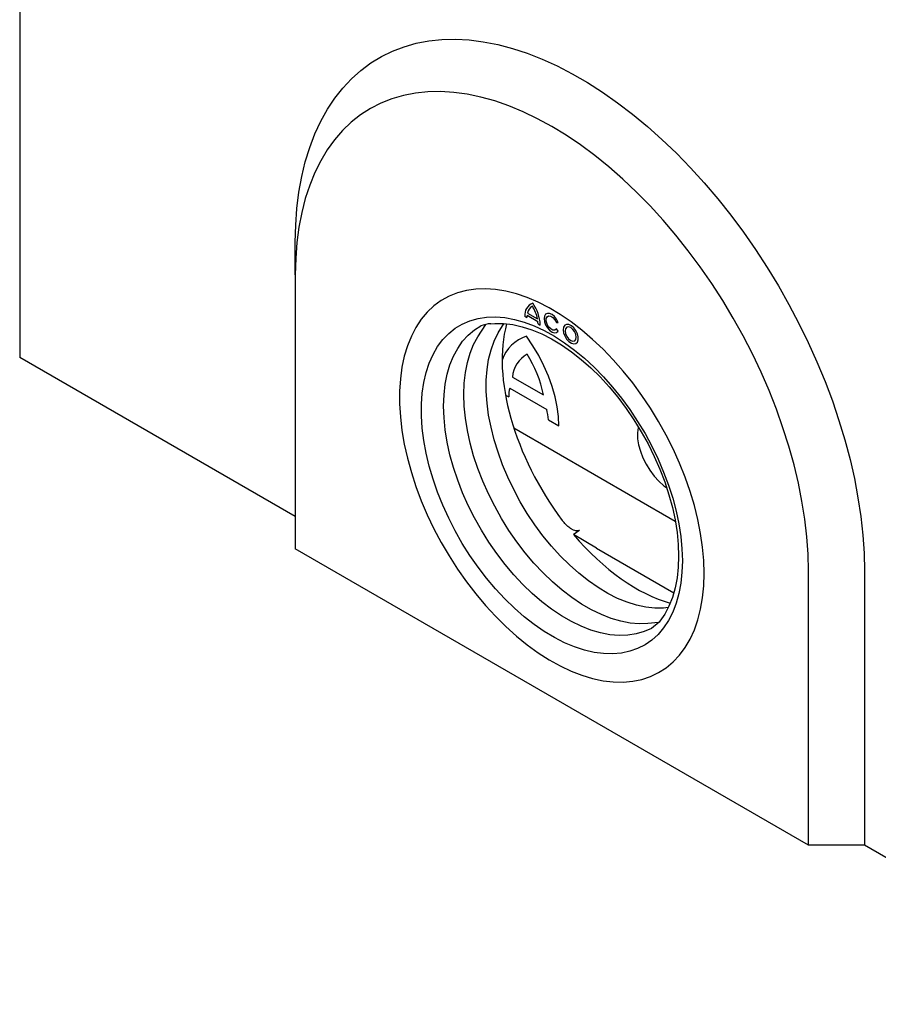
# Model space of a CAD drawing. Units: millimetres. Extents: x 5573 to 7711, y -35 to 3439.
# Drawn here: x 7024 to 7295, y 1654 to 1965 of the extents above; entities that cross this region are included whole.
import ezdxf

# ---------------------------------------------------------------- set-up
doc = ezdxf.new("R2010")
doc.units = ezdxf.units.MM
doc.header["$LTSCALE"] = 10
doc.layers.add('DUENN-18', color=94, linetype='Continuous')
doc.layers.add('SICHTBAR', color=7, linetype='Continuous')

msp = doc.modelspace()

# ---------------------------------------------------------------- linework, layer by layer
at = {"layer": 'DUENN-18'}
for p, q in [((7183.83, 1871.01), (7184.46, 1870.64)), ((7184.5, 1871.35), (7187.92, 1869.38)), ((7184.62, 1872.02), (7187.81, 1870.18)), ((7187.96, 1868.62), (7188.6, 1868.25)), ((7188.6, 1868.25), (7188.67, 1868.29)), ((7193.77, 1869.03), (7194.32, 1869.08)), ((7194.32, 1866.32), (7193.77, 1867.01)), ((7179.89, 1851.86), (7189.65, 1846.22)), ((7177.71, 1846.16), (7178.71, 1845.58)), ((7179.07, 1848.33), (7190.7, 1841.62)), ((7191.23, 1838.35), (7194.55, 1836.43)), ((7180.34, 1835.78), (7231.28, 1806.37)), ((7206.47, 1797.81), (7199.19, 1802.13)), ((7206.47, 1797.81), (7230.81, 1783.75)), ((7273.29, 1704.12), (7273.29, 1790.67))]:
    msp.add_line(p, q, dxfattribs=at)
at = {"layer": 'DUENN-18', "flags": 128}
for points in [[(7273.29, 1790.67), (7273.17, 1795.99), (7272.78, 1801.43), (7272.15, 1806.99), (7271.26, 1812.65), (7270.13, 1818.38), (7268.75, 1824.17), (7267.13, 1830.01), (7265.27, 1835.87), (7263.19, 1841.73), (7260.88, 1847.58), (7258.36, 1853.39), (7255.63, 1859.16), (7252.7, 1864.86), (7249.58, 1870.47), (7246.28, 1875.98), (7242.81, 1881.37), (7239.18, 1886.61), (7235.4, 1891.71), (7231.49, 1896.63), (7227.46, 1901.37), (7223.31, 1905.9), (7219.07, 1910.22), (7214.74, 1914.31), (7210.34, 1918.16), (7205.89, 1921.75), (7201.39, 1925.08), (7196.87, 1928.14), (7192.33, 1930.9), (7187.79, 1933.38), (7183.26, 1935.55), (7178.77, 1937.41), (7174.31, 1938.96), (7169.92, 1940.19), (7165.59, 1941.1), (7161.35, 1941.67), (7157.2, 1941.93), (7153.17, 1941.85), (7149.25, 1941.44), (7145.48, 1940.71), (7141.85, 1939.65), (7138.38, 1938.27), (7135.08, 1936.57), (7131.96, 1934.56), (7129.03, 1932.25), (7126.3, 1929.63), (7123.77, 1926.73), (7121.47, 1923.54), (7119.38, 1920.09), (7117.53, 1916.37), (7115.91, 1912.41), (7114.53, 1908.21), (7113.39, 1903.78), (7112.51, 1899.15), (7111.87, 1894.32), (7111.49, 1889.32), (7111.36, 1884.15)], [(7240.41, 1789.89), (7240.29, 1793.97), (7239.91, 1798.17), (7239.29, 1802.48), (7238.42, 1806.86), (7237.31, 1811.3), (7235.97, 1815.77), (7234.4, 1820.25), (7232.61, 1824.72), (7230.61, 1829.15), (7228.41, 1833.53), (7226.02, 1837.82), (7223.46, 1842), (7220.73, 1846.06), (7217.86, 1849.97), (7214.85, 1853.71), (7211.73, 1857.26), (7208.5, 1860.6), (7205.19, 1863.73), (7201.82, 1866.61), (7198.39, 1869.23), (7194.93, 1871.59), (7191.46, 1873.67), (7187.99, 1875.45), (7184.55, 1876.93), (7181.15, 1878.11), (7177.8, 1878.97), (7174.53, 1879.51), (7171.35, 1879.72), (7168.29, 1879.62), (7165.35, 1879.19), (7162.54, 1878.43), (7159.9, 1877.37), (7157.42, 1875.99), (7155.13, 1874.3), (7153.02, 1872.32), (7151.13, 1870.06), (7149.45, 1867.52), (7147.99, 1864.73), (7146.76, 1861.68), (7145.77, 1858.41), (7145.03, 1854.93), (7144.53, 1851.25), (7144.28, 1847.39), (7144.28, 1843.39), (7144.53, 1839.24), (7145.03, 1834.99), (7145.77, 1830.64), (7146.76, 1826.23), (7147.99, 1821.77), (7149.45, 1817.29), (7151.13, 1812.81), (7153.02, 1808.36), (7155.13, 1803.95), (7157.42, 1799.62), (7159.9, 1795.38), (7162.54, 1791.26), (7165.35, 1787.27), (7168.29, 1783.44), (7171.35, 1779.79), (7174.53, 1776.34), (7177.8, 1773.11), (7181.15, 1770.1), (7184.55, 1767.35), (7187.99, 1764.85), (7191.46, 1762.64), (7194.93, 1760.7), (7198.39, 1759.07), (7201.82, 1757.74), (7205.19, 1756.72), (7208.5, 1756.02), (7211.73, 1755.65), (7214.85, 1755.59), (7217.86, 1755.86), (7220.73, 1756.45), (7223.46, 1757.36), (7226.02, 1758.59), (7228.41, 1760.12), (7230.61, 1761.95), (7232.61, 1764.07), (7234.4, 1766.48), (7235.97, 1769.14), (7237.31, 1772.07), (7238.42, 1775.23), (7239.29, 1778.61), (7239.91, 1782.19), (7240.29, 1785.96), (7240.41, 1789.89)], [(7240.41, 1789.89), (7240.29, 1793.97), (7239.91, 1798.17), (7239.29, 1802.48), (7238.42, 1806.86), (7237.31, 1811.3), (7235.97, 1815.77), (7234.4, 1820.25), (7232.61, 1824.72), (7230.61, 1829.15), (7228.41, 1833.53), (7226.02, 1837.82), (7223.46, 1842), (7220.73, 1846.06), (7217.86, 1849.97), (7214.85, 1853.71), (7211.73, 1857.26), (7208.5, 1860.6), (7205.19, 1863.73), (7201.82, 1866.61), (7198.39, 1869.23), (7194.93, 1871.59), (7191.46, 1873.67), (7187.99, 1875.45), (7184.55, 1876.93), (7181.15, 1878.11), (7177.8, 1878.97), (7174.53, 1879.51), (7171.35, 1879.72), (7168.29, 1879.62), (7165.35, 1879.19), (7162.54, 1878.43), (7159.9, 1877.37), (7157.42, 1875.99), (7155.13, 1874.3), (7153.02, 1872.32), (7151.13, 1870.06), (7149.45, 1867.52), (7147.99, 1864.73), (7146.76, 1861.68), (7145.77, 1858.41), (7145.03, 1854.93), (7144.53, 1851.25), (7144.28, 1847.39), (7144.28, 1843.39), (7144.53, 1839.24), (7145.03, 1834.99), (7145.77, 1830.64), (7146.76, 1826.23), (7147.99, 1821.77), (7149.45, 1817.29), (7151.13, 1812.81), (7153.02, 1808.36), (7155.13, 1803.95), (7157.42, 1799.62), (7159.9, 1795.38), (7162.54, 1791.26), (7165.35, 1787.27), (7168.29, 1783.44), (7171.35, 1779.79), (7174.53, 1776.34), (7177.8, 1773.11), (7181.15, 1770.1), (7184.55, 1767.35), (7187.99, 1764.85), (7191.46, 1762.64), (7194.93, 1760.7), (7198.39, 1759.07), (7201.82, 1757.74), (7205.19, 1756.72), (7208.5, 1756.02), (7211.73, 1755.65), (7214.85, 1755.59), (7217.86, 1755.86), (7220.73, 1756.45), (7223.46, 1757.36), (7226.02, 1758.59), (7228.41, 1760.12), (7230.61, 1761.95), (7232.61, 1764.07), (7234.4, 1766.48), (7235.97, 1769.14), (7237.31, 1772.07), (7238.42, 1775.23), (7239.29, 1778.61), (7239.91, 1782.19), (7240.29, 1785.96), (7240.41, 1789.89)], [(7233.52, 1793.87), (7233.39, 1790.26), (7233.02, 1786.81), (7232.41, 1783.54), (7231.55, 1780.49), (7230.46, 1777.65), (7229.14, 1775.06), (7227.59, 1772.72), (7225.84, 1770.65), (7223.88, 1768.86), (7221.73, 1767.37), (7219.41, 1766.18), (7216.93, 1765.3), (7214.29, 1764.73), (7211.52, 1764.49), (7208.64, 1764.56), (7205.66, 1764.95), (7202.6, 1765.66), (7199.48, 1766.68), (7196.32, 1768.01), (7193.13, 1769.63), (7189.93, 1771.55), (7186.75, 1773.74), (7183.61, 1776.2), (7180.52, 1778.9), (7177.49, 1781.84), (7174.56, 1785), (7171.73, 1788.35), (7169.03, 1791.88), (7166.47, 1795.56), (7164.06, 1799.37), (7161.83, 1803.3), (7159.77, 1807.31), (7157.92, 1811.38), (7156.27, 1815.49), (7154.83, 1819.61), (7153.62, 1823.73), (7152.65, 1827.8), (7151.91, 1831.82), (7151.42, 1835.75), (7151.17, 1839.57), (7151.17, 1843.25), (7151.42, 1846.79), (7151.91, 1850.15), (7152.65, 1853.31), (7153.62, 1856.26), (7154.83, 1858.98), (7156.27, 1861.45), (7157.92, 1863.65), (7159.77, 1865.58), (7161.83, 1867.22), (7164.06, 1868.56), (7166.47, 1869.6), (7169.03, 1870.32), (7171.73, 1870.73), (7174.56, 1870.82), (7177.49, 1870.59), (7180.52, 1870.04), (7183.61, 1869.17), (7186.75, 1867.99), (7189.93, 1866.52), (7193.13, 1864.74), (7196.32, 1862.69), (7199.48, 1860.36), (7202.6, 1857.78), (7205.66, 1854.96), (7208.64, 1851.91), (7211.52, 1848.65), (7214.29, 1845.21), (7216.93, 1841.6), (7219.41, 1837.85), (7221.73, 1833.98), (7223.88, 1830.01), (7225.84, 1825.96), (7227.59, 1821.87), (7229.14, 1817.75), (7230.46, 1813.63), (7231.55, 1809.53), (7232.41, 1805.48), (7233.02, 1801.51), (7233.39, 1797.63), (7233.52, 1793.87)], [(7194.32, 1869.08), (7193.83, 1870.06), (7193.17, 1870.91), (7192.41, 1871.56), (7191.64, 1871.91), (7190.93, 1871.95), (7190.36, 1871.67), (7190, 1871.09), (7189.87, 1870.27), (7190, 1869.31), (7190.36, 1868.31), (7190.93, 1867.37), (7191.64, 1866.59), (7192.41, 1866.06), (7193.17, 1865.82), (7193.83, 1865.91), (7194.32, 1866.32)], [(7193.77, 1867.01), (7193.31, 1866.67), (7192.68, 1866.69), (7191.98, 1867.06), (7191.32, 1867.73), (7190.82, 1868.58), (7190.54, 1869.48), (7190.54, 1870.29), (7190.82, 1870.87), (7191.32, 1871.14), (7191.98, 1871.05), (7192.68, 1870.62), (7193.31, 1869.9), (7193.77, 1869.03)], [(7226.15, 1774.51), (7223.76, 1772.54), (7221.43, 1771.5), (7218.93, 1770.78), (7216.3, 1770.37), (7213.53, 1770.29), (7210.66, 1770.54), (7207.7, 1771.11), (7204.67, 1771.99), (7201.6, 1773.19), (7198.48, 1774.7), (7195.36, 1776.5), (7192.25, 1778.59), (7189.18, 1780.94), (7186.15, 1783.55), (7183.19, 1786.4), (7180.32, 1789.47), (7177.55, 1792.74), (7174.92, 1796.19), (7172.42, 1799.79), (7170.09, 1803.53), (7167.92, 1807.38), (7165.95, 1811.31), (7164.18, 1815.3), (7162.62, 1819.32), (7161.28, 1823.34), (7160.17, 1827.35), (7159.31, 1831.31), (7158.68, 1835.2), (7158.31, 1839), (7158.18, 1842.67), (7158.31, 1846.2), (7158.68, 1849.56), (7159.31, 1852.73), (7160.17, 1855.69), (7161.28, 1858.42), (7162.62, 1860.9), (7164.18, 1863.12), (7165.95, 1865.06), (7167.92, 1866.71), (7169.94, 1867.99)], [(7225.96, 1774.35), (7222.66, 1774.05), (7219.9, 1773.97), (7217.03, 1774.21), (7214.07, 1774.78), (7211.04, 1775.67), (7207.96, 1776.87), (7204.85, 1778.37), (7201.73, 1780.17), (7198.62, 1782.26), (7195.54, 1784.62), (7192.51, 1787.23), (7189.55, 1790.08), (7186.68, 1793.15), (7183.92, 1796.41), (7181.28, 1799.86), (7178.79, 1803.47), (7176.45, 1807.2), (7174.29, 1811.05), (7172.31, 1814.98), (7170.54, 1818.97), (7168.98, 1822.99), (7167.64, 1827.02), (7166.54, 1831.03), (7165.67, 1834.99), (7165.05, 1838.88), (7164.67, 1842.67), (7164.54, 1846.34), (7164.67, 1849.87), (7165.05, 1853.23), (7165.67, 1856.4), (7166.54, 1859.36), (7167.64, 1862.09), (7168.98, 1864.57), (7171.51, 1868.46)], [(7229.03, 1779.08), (7227.54, 1778.92), (7224.81, 1778.9), (7221.97, 1779.2), (7219.05, 1779.82), (7216.06, 1780.76), (7213.02, 1782.01), (7209.96, 1783.56), (7206.9, 1785.4), (7203.85, 1787.52), (7200.83, 1789.91), (7197.87, 1792.54), (7194.99, 1795.41), (7192.2, 1798.49), (7189.53, 1801.76), (7186.98, 1805.21), (7184.59, 1808.8), (7182.35, 1812.51), (7180.3, 1816.33), (7178.44, 1820.21), (7176.78, 1824.15), (7175.34, 1828.1), (7174.12, 1832.06), (7173.14, 1835.98), (7172.39, 1839.84), (7171.9, 1843.62), (7171.65, 1847.29), (7171.65, 1850.83), (7171.9, 1854.22), (7172.39, 1857.42), (7173.14, 1860.43), (7174.12, 1863.22), (7175.34, 1865.76), (7176.78, 1868.05), (7177.28, 1868.72)], [(7173.04, 1868.67), (7174.29, 1868.76), (7177.1, 1868.74), (7180, 1868.39), (7182.99, 1867.73), (7186.04, 1866.75), (7189.13, 1865.46), (7192.25, 1863.88), (7195.37, 1862), (7198.48, 1859.85), (7201.56, 1857.43), (7204.58, 1854.77), (7207.53, 1851.87), (7210.38, 1848.76), (7213.13, 1845.45), (7215.75, 1841.97), (7218.23, 1838.34), (7220.54, 1834.58), (7222.68, 1830.72), (7224.64, 1826.77), (7226.39, 1822.78), (7227.94, 1818.75), (7229.26, 1814.71), (7230.36, 1810.7), (7231.22, 1806.74), (7231.83, 1802.84), (7232.21, 1799.05), (7232.33, 1795.37)], [(7195.92, 1866.78), (7196.05, 1865.81), (7196.42, 1864.8), (7197, 1863.85), (7197.72, 1863.07), (7198.5, 1862.54), (7199.26, 1862.33), (7199.92, 1862.44), (7200.4, 1862.88), (7200.66, 1863.59), (7200.66, 1864.5), (7200.4, 1865.51), (7199.92, 1866.5), (7199.26, 1867.38), (7198.5, 1868.04), (7197.72, 1868.41), (7197, 1868.47), (7196.42, 1868.18), (7196.05, 1867.6), (7195.92, 1866.78)], [(7196.55, 1866.42), (7196.69, 1865.57), (7197.07, 1864.69), (7197.63, 1863.92), (7198.3, 1863.38), (7198.97, 1863.15), (7199.54, 1863.26), (7199.92, 1863.7), (7200.05, 1864.39), (7199.92, 1865.25), (7199.54, 1866.12), (7198.97, 1866.89), (7198.3, 1867.43), (7197.63, 1867.66), (7197.07, 1867.55), (7196.69, 1867.11), (7196.55, 1866.42)], [(7194.55, 1836.43), (7194.42, 1839.38), (7194.01, 1842.46), (7193.34, 1845.63), (7192.41, 1848.87), (7191.23, 1852.14), (7189.81, 1855.4), (7188.18, 1858.61), (7186.35, 1861.74), (7184.34, 1864.75)], [(7219.61, 1836.14), (7219.55, 1835.89), (7219.34, 1834.23), (7219.39, 1832.4), (7219.7, 1830.45), (7220.26, 1828.42), (7221.05, 1826.37), (7222.05, 1824.35), (7223.24, 1822.41), (7224.59, 1820.6), (7226.07, 1818.98), (7227.63, 1817.57), (7228.59, 1816.84)], [(7232.33, 1795.37), (7232.21, 1791.84), (7231.83, 1788.47), (7231.22, 1785.29), (7230.36, 1782.31), (7229.26, 1779.57), (7227.94, 1777.06), (7226.39, 1774.82), (7226.15, 1774.51)]]:
    msp.add_lwpolyline(points, dxfattribs=at)
at = {"layer": 'DUENN-18'}
for centre, radius, start, end in [((7187.72, 1871.52), 3.93, 111.5003, 187.5392), ((7187.64, 1871.47), 3.07, 117.6834, 169.6224), ((7175.97, 1867.79), 12.07, 11.3955, 31.9939), ((7176.03, 1867.77), 12.65, 2.3614, 35.851), ((7190.94, 1870.65), 6.48, 173.7796, 180.0969), ((7173.7, 1858.26), 10.43, 93.6164, 111.1033), ((7180.21, 1868.61), 7.75, 0.081, 5.6869), ((7187.97, 1853.35), 11.96, 107.6714, 161.3317), ((7189.24, 1850.97), 9.39, 120.3343, 174.5728), ((7152.64, 1838.83), 37.75, 11.3004, 32.4469), ((7187.73, 1845.79), 9.02, 163.6177, 181.3165), ((7175.98, 1837.56), 15.27, 2.9927, 15.4424)]:
    msp.add_arc(centre, radius, start, end, dxfattribs=at)
for start_param, end_param in [(0.49243, 1.752836), (1.852124, 2.609129)]:
    msp.add_ellipse((7218.08, 1832.47), major_axis=(-30.19, 50.23), ratio=0.565217, start_param=start_param, end_param=end_param, dxfattribs=at)
msp.add_open_spline([(7201.03, 1803.46), (7200.94, 1803.4), (7200.84, 1803.35), (7200.61, 1803.29), (7200.48, 1803.27), (7200.22, 1803.28), (7200.09, 1803.29), (7199.82, 1803.34), (7199.69, 1803.38), (7199.29, 1803.51), (7199.04, 1803.63), (7198.54, 1803.9), (7198.29, 1804.05), (7197.59, 1804.54), (7197.16, 1804.91), (7196.35, 1805.7), (7195.97, 1806.14), (7195.63, 1806.59)], degree=3, knots=[0, 0, 0, 0, 0.0625, 0.0625, 0.125, 0.125, 0.1875, 0.1875, 0.25, 0.25, 0.375, 0.375, 0.5, 0.5, 0.75, 0.75, 1, 1, 1, 1], dxfattribs=at)
msp.add_open_spline([(7201.03, 1803.46), (7200.42, 1803.02), (7199.8, 1802.57), (7199.19, 1802.13)], degree=3, dxfattribs=at)
at = {"layer": 'SICHTBAR'}
for p, q in [((7024.39, 2025.81), (7024.39, 1858.01)), ((7111.36, 1884.15), (7111.36, 1894.36)), ((7111.36, 1884.15), (7111.36, 1797.6)), ((7111.36, 1807.8), (7024.39, 1858.01)), ((7273.29, 1704.12), (7111.36, 1797.6)), ((7290.97, 1790.67), (7290.97, 1704.12)), ((7290.97, 1704.12), (7273.29, 1704.12)), ((7377.94, 1653.91), (7290.97, 1704.12))]:
    msp.add_line(p, q, dxfattribs=at)
at = {"layer": 'SICHTBAR', "flags": 128}
msp.add_lwpolyline([(7111.36, 1894.36), (7111.49, 1899.8), (7111.87, 1905.08), (7112.51, 1910.19), (7113.39, 1915.1), (7114.53, 1919.81), (7115.91, 1924.3), (7117.53, 1928.56), (7119.39, 1932.57), (7121.48, 1936.33), (7123.8, 1939.82), (7126.33, 1943.04), (7129.08, 1945.97), (7132.03, 1948.61), (7135.18, 1950.95), (7138.52, 1952.98), (7142.03, 1954.69), (7145.71, 1956.09), (7149.55, 1957.17), (7153.53, 1957.92), (7157.65, 1958.35), (7161.9, 1958.44), (7166.25, 1958.21), (7170.7, 1957.65), (7175.24, 1956.77), (7179.86, 1955.55), (7184.53, 1954.02), (7189.25, 1952.18), (7194, 1950.02), (7198.78, 1947.56), (7203.56, 1944.8), (7208.33, 1941.75), (7213.09, 1938.42), (7217.81, 1934.81), (7222.48, 1930.95), (7227.09, 1926.83), (7231.63, 1922.48), (7236.08, 1917.9), (7240.44, 1913.1), (7244.68, 1908.11), (7248.8, 1902.93), (7252.78, 1897.57), (7256.62, 1892.07), (7260.3, 1886.42), (7263.82, 1880.64), (7267.15, 1874.76), (7270.3, 1868.79), (7273.25, 1862.74), (7276, 1856.64), (7278.54, 1850.49), (7280.85, 1844.33), (7282.94, 1838.15), (7284.8, 1831.99), (7286.43, 1825.86), (7287.81, 1819.78), (7288.94, 1813.76), (7289.83, 1807.83), (7290.46, 1801.99), (7290.84, 1796.26), (7290.97, 1790.67)], dxfattribs=at)

doc.saveas('drawing.dxf')
